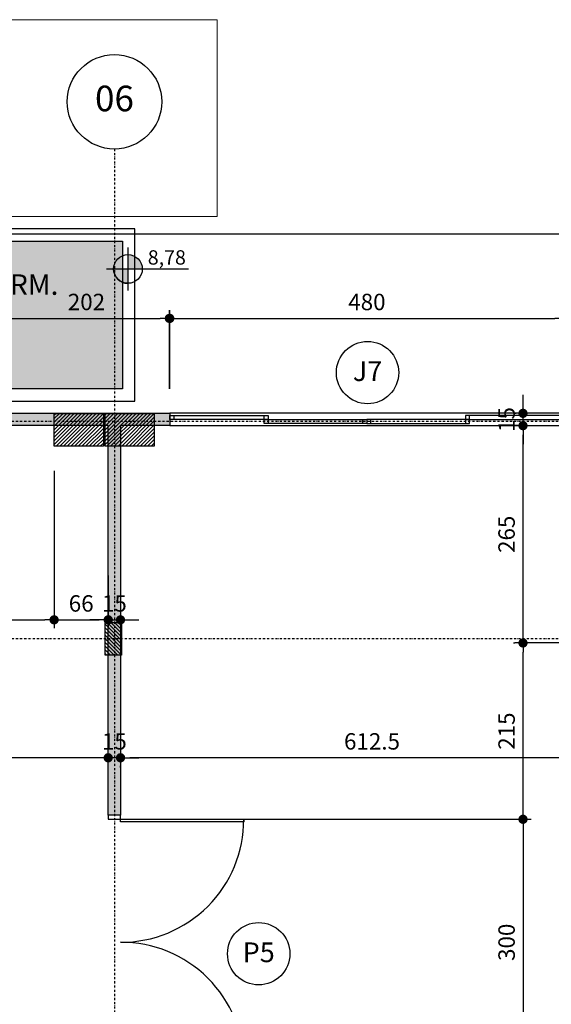
# Model space of a CAD drawing. Extents: x -10 to 425548, y -195476 to 25.
# Drawn here: x 403873 to 404521, y -186781 to -185580 of the extents above; entities that cross this region are included whole.
import ezdxf
from ezdxf.enums import TextEntityAlignment as Align

# ---------------------------------------------------------------- set-up
doc = ezdxf.new("R2010")
doc.units = 0
doc.header["$LTSCALE"] = 10
doc.linetypes.add('DASHDOT2', pattern=[0.5, 0.25, -0.125, 0, -0.125])
for name, color, linetype in [('A-ALVA-AC', 7, 'Continuous'), ('A-ALVA-E', 40, 'DASHDOT2'), ('A-DIMS-F', 20, 'Continuous'), ('A-DIMS-NV', 162, 'Continuous'), ('A-ESQD', 5, 'Continuous'), ('A-ESQD-ID', 3, 'Continuous'), ('A-TEXT-F', 162, 'Continuous'), ('S-ESTR-G', 182, 'Continuous'), ('S-ESTR-T', 210, 'Continuous'), ('T-251', 251, 'Continuous')]:
    doc.layers.add(name, color=color, linetype=linetype)
doc.styles.add('HELVICL', font='ROMANS.SHX')
doc.styles.add('ROMANS', font='romans')
doc.styles.add('RS', font='ROMANS.shx', dxfattribs={"height": 20})
doc.styles.get("Standard").update_dxf_attribs({"font": 'ROMANS.shx'})
doc.dimstyles.new('COTA125', dxfattribs={"dimtxt": 20, "dimasz": 11.25, "dimexe": 10, "dimexo": 30, "dimgap": 10, "dimtad": 1, "dimdsep": 46, "dimtxsty": 'Standard', "dimblk1": 'DOT', "dimblk2": 'DOT', "dimsah": 1, "dimcen": 15, "dimclrd": 20, "dimclre": 20, "dimclrt": 170, "dimazin": 0, "dimtfac": 1, "dimtdec": 4, "dimtix": 1, "dimtmove": 1, "dimatfit": 3, "dimldrblk": 'DOT', "dimfxl": 0.035, "dimtolj": 1, "dimtzin": 0, "dimarcsym": 1})

# ---------------------------------------------------------------- blocks, each defined once
blk = doc.blocks.new('nINDDET1')
at = {"linetype": 'Continuous'}
blk.add_circle((0, 0), 0.4608, dxfattribs=at)
at = {"color": 184, "linetype": 'Continuous', "style": 'ROMANS', "flags": 4}
blk.add_attdef('PN', text='', height=0.25, dxfattribs=at).set_placement((0, 0), align=Align.MIDDLE)
blk = doc.blocks.new('MRTES')
at = {"layer": 'A-ALVA-E'}
for p, q in [((403988.8, -185738), (403988.8, -189435.8)), ((406283.6, -186070.3), (400445.5, -186070.3)), ((406283.6, -186335.3), (400445.5, -186335.3))]:
    blk.add_line(p, q, dxfattribs=at)
at = {"layer": 'A-ALVA-E', "xscale": 125, "yscale": 125, "zscale": 125}
blk.add_blockref('nINDDET1', (403988.8, -185680.4), dxfattribs=at).add_auto_attribs({'PN': '06'})
blk = doc.blocks.new('nI')
blk.add_circle((0, 0), 0.3039)
at = {"color": 5, "style": 'HELVICL', "flags": 4}
blk.add_attdef('PORTA', text='', height=0.16, dxfattribs=at).set_placement((0, -0.0823), align=Align.CENTER)
blk = doc.blocks.new('DOT')
at = {"color": 0, "linetype": 'ByBlock'}
blk.add_line((-0.5, 0), (-1, 0), dxfattribs=at)
at = {"color": 0, "linetype": 'ByBlock', "const_width": 0.5}
blk.add_lwpolyline([(-0.25, 0, 1), (0.25, 0, 1)], format="xyb", close=True, dxfattribs=at)
blk = doc.blocks.new('*D96')
at = {"layer": 'A-DIMS-F', "color": 20, "lineweight": -2, "transparency": 16777216}
for p, q in [((403853.7, -186030.3), (403853.7, -185934.5)), ((403865, -185944.5), (404044.5, -185944.5)), ((404055.7, -186030.3), (404055.7, -185934.5))]:
    blk.add_line(p, q, dxfattribs=at)
at = {"layer": 'Defpoints', "color": 0, "transparency": 16777216}
for p in [(404055.7, -185944.5), (403853.7, -186060.3), (404055.7, -186060.3)]:
    blk.add_point(p, dxfattribs=at)
at = {"layer": 'A-DIMS-F', "color": 20, "lineweight": -2, "transparency": 16777216, "xscale": 11.25, "yscale": 11.25, "zscale": 11.25, "rotation": 180}
blk.add_blockref('DOT', (403853.7, -185944.5), dxfattribs=at)
at = {"layer": 'A-DIMS-F', "color": 20, "lineweight": -2, "transparency": 16777216, "xscale": 11.25, "yscale": 11.25, "zscale": 11.25}
blk.add_blockref('DOT', (404055.7, -185944.5), dxfattribs=at)
at = {"layer": 'A-DIMS-F', "color": 170, "transparency": 16777216, "insert": (403954.7, -185924.5), "char_height": 20, "attachment_point": 5}
blk.add_mtext('\\A1;202', dxfattribs=at)
blk = doc.blocks.new('*D97')
at = {"layer": 'A-DIMS-F', "color": 20, "lineweight": -2, "transparency": 16777216}
for p, q in [((404056.2, -186030.3), (404056.2, -185934.5)), ((404067.5, -185944.5), (404525, -185944.5)), ((404536.3, -186030.3), (404536.3, -185934.5))]:
    blk.add_line(p, q, dxfattribs=at)
at = {"layer": 'Defpoints', "color": 0, "transparency": 16777216}
for p in [(404536.3, -185944.5), (404056.2, -186060.3), (404536.3, -186060.3)]:
    blk.add_point(p, dxfattribs=at)
at = {"layer": 'A-DIMS-F', "color": 20, "lineweight": -2, "transparency": 16777216, "xscale": 11.25, "yscale": 11.25, "zscale": 11.25, "rotation": 180}
blk.add_blockref('DOT', (404056.2, -185944.5), dxfattribs=at)
at = {"layer": 'A-DIMS-F', "color": 20, "lineweight": -2, "transparency": 16777216, "xscale": 11.25, "yscale": 11.25, "zscale": 11.25}
blk.add_blockref('DOT', (404536.3, -185944.5), dxfattribs=at)
at = {"layer": 'A-DIMS-F', "color": 170, "transparency": 16777216, "insert": (404296.3, -185924.5), "char_height": 20, "attachment_point": 5}
blk.add_mtext('\\A1;480', dxfattribs=at)
blk = doc.blocks.new('*D104')
at = {"layer": 'A-DIMS-F', "color": 20, "lineweight": -2, "transparency": 16777216}
for p, q in [((400613.8, -185949), (400613.8, -185831.7)), ((404623.8, -185949), (404623.8, -185831.7)), ((404612.5, -185841.7), (400625, -185841.7))]:
    blk.add_line(p, q, dxfattribs=at)
at = {"layer": 'Defpoints', "color": 0, "transparency": 16777216}
for p in [(400613.8, -185841.7), (400613.8, -185979), (404623.8, -185979)]:
    blk.add_point(p, dxfattribs=at)
at = {"layer": 'A-DIMS-F', "color": 20, "lineweight": -2, "transparency": 16777216, "xscale": 11.25, "yscale": 11.25, "zscale": 11.25, "rotation": 180}
blk.add_blockref('DOT', (400613.8, -185841.7), dxfattribs=at)
at = {"layer": 'A-DIMS-F', "color": 20, "lineweight": -2, "transparency": 16777216, "xscale": 11.25, "yscale": 11.25, "zscale": 11.25}
blk.add_blockref('DOT', (404623.8, -185841.7), dxfattribs=at)
at = {"layer": 'A-DIMS-F', "color": 170, "transparency": 16777216, "insert": (402618.8, -185821.7), "char_height": 20, "attachment_point": 5}
blk.add_mtext('\\A1;4010', dxfattribs=at)
blk = doc.blocks.new('*D111')
at = {"layer": 'A-DIMS-F', "color": 20, "lineweight": -2, "transparency": 16777216}
for p, q in [((404608.8, -186370.3), (404608.8, -186490.3)), ((404597.5, -186480.3), (404007.5, -186480.3)), ((403996.2, -186492.1), (403996.2, -186490.3))]:
    blk.add_line(p, q, dxfattribs=at)
at = {"layer": 'Defpoints', "color": 0, "transparency": 16777216}
for p in [(404608.8, -186340.3), (403996.2, -186462.1), (403996.2, -186480.3)]:
    blk.add_point(p, dxfattribs=at)
at = {"layer": 'A-DIMS-F', "color": 20, "lineweight": -2, "transparency": 16777216, "xscale": 11.25, "yscale": 11.25, "zscale": 11.25, "rotation": 180}
blk.add_blockref('DOT', (403996.2, -186480.3), dxfattribs=at)
at = {"layer": 'A-DIMS-F', "color": 20, "lineweight": -2, "transparency": 16777216, "xscale": 11.25, "yscale": 11.25, "zscale": 11.25}
blk.add_blockref('DOT', (404608.8, -186480.3), dxfattribs=at)
at = {"layer": 'A-DIMS-F', "color": 170, "transparency": 16777216, "insert": (404302.5, -186460.3), "char_height": 20, "attachment_point": 5}
blk.add_mtext('\\A1;612.5', dxfattribs=at)
blk = doc.blocks.new('*D112')
at = {"layer": 'A-DIMS-F', "color": 20, "lineweight": -2, "transparency": 16777216}
for p, q in [((403970, -186480.3), (403958.7, -186480.3)), ((403996.2, -186480.3), (403981.2, -186480.3)), ((404007.5, -186480.3), (404018.7, -186480.3)), ((403981.2, -186492.1), (403981.2, -186490.3)), ((403996.2, -186492.1), (403996.2, -186490.3))]:
    blk.add_line(p, q, dxfattribs=at)
at = {"layer": 'Defpoints', "color": 0, "transparency": 16777216}
for p in [(403981.2, -186462.1), (403996.2, -186462.1), (403981.2, -186480.3)]:
    blk.add_point(p, dxfattribs=at)
at = {"layer": 'A-DIMS-F', "color": 20, "lineweight": -2, "transparency": 16777216, "xscale": 11.25, "yscale": 11.25, "zscale": 11.25}
blk.add_blockref('DOT', (403981.2, -186480.3), dxfattribs=at)
at = {"layer": 'A-DIMS-F', "color": 20, "lineweight": -2, "transparency": 16777216, "xscale": 11.25, "yscale": 11.25, "zscale": 11.25, "rotation": 180}
blk.add_blockref('DOT', (403996.2, -186480.3), dxfattribs=at)
at = {"layer": 'A-DIMS-F', "color": 170, "transparency": 16777216, "insert": (403988.7, -186460.3), "char_height": 20, "attachment_point": 5}
blk.add_mtext('\\A1;15', dxfattribs=at)
blk = doc.blocks.new('*D113')
at = {"layer": 'A-DIMS-F', "color": 20, "lineweight": -2, "transparency": 16777216}
for p, q in [((401127.8, -186547.8), (401127.8, -186470.3)), ((403970, -186480.3), (401139, -186480.3)), ((403981.2, -186492.1), (403981.2, -186490.3))]:
    blk.add_line(p, q, dxfattribs=at)
at = {"layer": 'Defpoints', "color": 0, "transparency": 16777216}
for p in [(403981.2, -186462.1), (401127.8, -186480.3), (401127.8, -186577.8)]:
    blk.add_point(p, dxfattribs=at)
at = {"layer": 'A-DIMS-F', "color": 20, "lineweight": -2, "transparency": 16777216, "xscale": 11.25, "yscale": 11.25, "zscale": 11.25, "rotation": 180}
blk.add_blockref('DOT', (401127.8, -186480.3), dxfattribs=at)
at = {"layer": 'A-DIMS-F', "color": 20, "lineweight": -2, "transparency": 16777216, "xscale": 11.25, "yscale": 11.25, "zscale": 11.25}
blk.add_blockref('DOT', (403981.2, -186480.3), dxfattribs=at)
at = {"layer": 'A-DIMS-F', "color": 170, "transparency": 16777216, "insert": (402554.5, -186460.3), "char_height": 20, "attachment_point": 5}
blk.add_mtext('\\A1;2853.5', dxfattribs=at)
blk = doc.blocks.new('*D298')
at = {"layer": 'A-DIMS-F', "color": 20, "lineweight": -2, "transparency": 16777216}
for p, q in [((404474.9, -186340.3), (404476.4, -186340.3)), ((404486.4, -186544), (404486.4, -186351.5)), ((404018.7, -186555.3), (404496.4, -186555.3))]:
    blk.add_line(p, q, dxfattribs=at)
at = {"layer": 'Defpoints', "color": 0, "transparency": 16777216}
for p in [(404486.4, -186340.3), (404504.9, -186340.3), (403988.7, -186555.3)]:
    blk.add_point(p, dxfattribs=at)
at = {"layer": 'A-DIMS-F', "color": 20, "lineweight": -2, "transparency": 16777216, "xscale": 11.25, "yscale": 11.25, "zscale": 11.25}
for p, rotation in [((404486.4, -186340.3), 90), ((404486.4, -186555.3), 270)]:
    blk.add_blockref('DOT', p, dxfattribs=dict(at, rotation=rotation))
at = {"layer": 'A-DIMS-F', "color": 170, "transparency": 16777216, "insert": (404466.4, -186447.8), "char_height": 20, "attachment_point": 5, "rotation": 90}
blk.add_mtext('\\A1;215', dxfattribs=at)
blk = doc.blocks.new('*D299')
at = {"layer": 'A-DIMS-F', "color": 20, "lineweight": -2, "transparency": 16777216}
for p, q in [((404481.1, -186075.3), (404476.4, -186075.3)), ((404486.4, -186329), (404486.4, -186086.5)), ((404578.8, -186340.3), (404476.4, -186340.3))]:
    blk.add_line(p, q, dxfattribs=at)
at = {"layer": 'Defpoints', "color": 0, "transparency": 16777216}
for p in [(404486.4, -186075.3), (404511.1, -186075.3), (404608.8, -186340.3)]:
    blk.add_point(p, dxfattribs=at)
at = {"layer": 'A-DIMS-F', "color": 20, "lineweight": -2, "transparency": 16777216, "xscale": 11.25, "yscale": 11.25, "zscale": 11.25}
for p, rotation in [((404486.4, -186075.3), 90), ((404486.4, -186340.3), 270)]:
    blk.add_blockref('DOT', p, dxfattribs=dict(at, rotation=rotation))
at = {"layer": 'A-DIMS-F', "color": 170, "transparency": 16777216, "insert": (404466.4, -186207.8), "char_height": 20, "attachment_point": 5, "rotation": 90}
blk.add_mtext('\\A1;265', dxfattribs=at)
blk = doc.blocks.new('*D300')
at = {"layer": 'A-DIMS-F', "color": 20, "lineweight": -2, "transparency": 16777216}
for p, q in [((404486.4, -186049), (404486.4, -186037.8)), ((404478.1, -186060.3), (404476.4, -186060.3)), ((404486.4, -186075.3), (404486.4, -186060.3)), ((404481.1, -186075.3), (404476.4, -186075.3)), ((404486.4, -186086.5), (404486.4, -186097.8))]:
    blk.add_line(p, q, dxfattribs=at)
at = {"layer": 'Defpoints', "color": 0, "transparency": 16777216}
for p in [(404486.4, -186060.3), (404508.1, -186060.3), (404511.1, -186075.3)]:
    blk.add_point(p, dxfattribs=at)
at = {"layer": 'A-DIMS-F', "color": 20, "lineweight": -2, "transparency": 16777216, "xscale": 11.25, "yscale": 11.25, "zscale": 11.25}
for p, rotation in [((404486.4, -186060.3), 270), ((404486.4, -186075.3), 90)]:
    blk.add_blockref('DOT', p, dxfattribs=dict(at, rotation=rotation))
at = {"layer": 'A-DIMS-F', "color": 170, "transparency": 16777216, "insert": (404466.4, -186067.8), "char_height": 20, "attachment_point": 5, "rotation": 90}
blk.add_mtext('\\A1;15', dxfattribs=at)
blk = doc.blocks.new('pil2')
at = {"layer": 'S-ESTR-T'}
h = blk.add_hatch(dxfattribs=at)
h.set_pattern_fill('ANSI31', color=256, style=0)
h.set_pattern_definition([(45, (403915.2534, -186080.2732), (-2.24506, 2.24506), [])])
h.paths.add_polyline_path([(403915.3, -186060.3), (403975.3, -186060.3), (403975.3, -186100.3), (403915.3, -186100.3)])
h = blk.add_hatch(dxfattribs=at)
h.set_pattern_fill('ANSI31', color=256, style=0)
h.set_pattern_definition([(45, (403977.2534, -186080.2732), (-2.24506, 2.24506), [])])
h.paths.add_polyline_path([(403977.3, -186060.3), (404037.3, -186060.3), (404037.3, -186100.3), (403977.3, -186100.3)])
h = blk.add_hatch(dxfattribs=at)
h.set_pattern_fill('ANSI31', color=256, angle=90, style=0)
h.set_pattern_definition([(135, (403997.309, -186355.2732), (-2.24506, -2.24506), [])])
h.paths.add_polyline_path([(403977.3, -186355.3), (403977.3, -186315.3), (403997.3, -186315.3), (403997.3, -186355.3)])
at = {"layer": 'S-ESTR-G'}
for points in [[(403915.3, -186060.3), (403975.3, -186060.3), (403975.3, -186100.3), (403915.3, -186100.3)], [(403977.3, -186060.3), (404037.3, -186060.3), (404037.3, -186100.3), (403977.3, -186100.3)], [(403977.3, -186355.3), (403977.3, -186315.3), (403997.3, -186315.3), (403997.3, -186355.3)]]:
    blk.add_lwpolyline(points, close=True, dxfattribs=at)
blk = doc.blocks.new('ANP')
h = blk.add_hatch(color=256)
h.paths.add_polyline_path([(0, 0.1398), (0, 0), (0.1398, 0, 0.414214)])
h.paths.add_polyline_path([(0, 0), (-0.1398, 0, 0.414214), (0, -0.1398)])
for p, q in [((0, 0.2098), (0, -0.2098)), ((-0.2098, 0), (0.5892, 0))]:
    blk.add_line(p, q)
blk.add_circle((0, 0), 0.1398)
blk.add_arc((0.0015, 0.0018), 0.1426, 181.24536, 268.75464)
at = {"linetype": 'Continuous', "flags": 4}
for tag, p in [('PA', (0.1933, 0.0426)), ('PO', (0.1933, -0.1793))]:
    blk.add_attdef(tag, p, '', height=0.14, dxfattribs=at)
blk = doc.blocks.new('*D471')
at = {"layer": 'A-DIMS-F', "color": 20, "lineweight": -2, "transparency": 16777216}
for p, q in [((404319.3, -186555.3), (404496.4, -186555.3)), ((404486.4, -186566.5), (404486.4, -186844)), ((404018.7, -186855.3), (404496.4, -186855.3))]:
    blk.add_line(p, q, dxfattribs=at)
at = {"layer": 'Defpoints', "color": 0, "transparency": 16777216}
for p in [(404289.3, -186555.3), (403988.7, -186855.3), (404486.4, -186855.3)]:
    blk.add_point(p, dxfattribs=at)
at = {"layer": 'A-DIMS-F', "color": 20, "lineweight": -2, "transparency": 16777216, "xscale": 11.25, "yscale": 11.25, "zscale": 11.25}
for p, rotation in [((404486.4, -186555.3), 90), ((404486.4, -186855.3), 270)]:
    blk.add_blockref('DOT', p, dxfattribs=dict(at, rotation=rotation))
at = {"layer": 'A-DIMS-F', "color": 170, "transparency": 16777216, "insert": (404466.4, -186705.3), "char_height": 20, "attachment_point": 5, "rotation": 90}
blk.add_mtext('\\A1;300', dxfattribs=at)
blk = doc.blocks.new('*D565')
at = {"layer": 'A-DIMS-F', "color": 20, "lineweight": -2, "transparency": 16777216}
for p, q in [((403313.8, -186130.3), (403313.8, -186322.1)), ((403915.3, -186130.3), (403915.3, -186322.1)), ((403325, -186312.1), (403904, -186312.1))]:
    blk.add_line(p, q, dxfattribs=at)
at = {"layer": 'Defpoints', "color": 0, "transparency": 16777216}
for p in [(403313.8, -186100.3), (403915.3, -186100.3), (403915.3, -186312.1)]:
    blk.add_point(p, dxfattribs=at)
at = {"layer": 'A-DIMS-F', "color": 20, "lineweight": -2, "transparency": 16777216, "xscale": 11.25, "yscale": 11.25, "zscale": 11.25, "rotation": 180}
blk.add_blockref('DOT', (403313.8, -186312.1), dxfattribs=at)
at = {"layer": 'A-DIMS-F', "color": 20, "lineweight": -2, "transparency": 16777216, "xscale": 11.25, "yscale": 11.25, "zscale": 11.25}
blk.add_blockref('DOT', (403915.3, -186312.1), dxfattribs=at)
at = {"layer": 'A-DIMS-F', "color": 170, "transparency": 16777216, "insert": (403614.5, -186292.1), "char_height": 20, "attachment_point": 5}
blk.add_mtext('\\A1;601.5', dxfattribs=at)
blk = doc.blocks.new('*D566')
at = {"layer": 'A-DIMS-F', "color": 20, "lineweight": -2, "transparency": 16777216}
for p, q in [((403915.3, -186130.3), (403915.3, -186322.1)), ((403981.3, -186257.9), (403981.3, -186322.1)), ((403926.5, -186312.1), (403970, -186312.1))]:
    blk.add_line(p, q, dxfattribs=at)
at = {"layer": 'Defpoints', "color": 0, "transparency": 16777216}
for p in [(403915.3, -186100.3), (403981.3, -186227.9), (403981.3, -186312.1)]:
    blk.add_point(p, dxfattribs=at)
at = {"layer": 'A-DIMS-F', "color": 20, "lineweight": -2, "transparency": 16777216, "xscale": 11.25, "yscale": 11.25, "zscale": 11.25, "rotation": 180}
blk.add_blockref('DOT', (403915.3, -186312.1), dxfattribs=at)
at = {"layer": 'A-DIMS-F', "color": 20, "lineweight": -2, "transparency": 16777216, "xscale": 11.25, "yscale": 11.25, "zscale": 11.25}
blk.add_blockref('DOT', (403981.3, -186312.1), dxfattribs=at)
at = {"layer": 'A-DIMS-F', "color": 170, "transparency": 16777216, "insert": (403948.3, -186292.1), "char_height": 20, "attachment_point": 5}
blk.add_mtext('\\A1;66', dxfattribs=at)
blk = doc.blocks.new('*D567')
at = {"layer": 'A-DIMS-F', "color": 20, "lineweight": -2, "transparency": 16777216}
for p, q in [((403981.2, -186257.9), (403981.2, -186322.1)), ((403970, -186312.1), (403958.7, -186312.1)), ((403981.2, -186312.1), (403996.2, -186312.1)), ((404007.5, -186312.1), (404018.7, -186312.1)), ((403996.2, -186318.5), (403996.2, -186322.1))]:
    blk.add_line(p, q, dxfattribs=at)
at = {"layer": 'Defpoints', "color": 0, "transparency": 16777216}
for p in [(403981.2, -186227.9), (403996.2, -186288.5), (403996.2, -186312.1)]:
    blk.add_point(p, dxfattribs=at)
at = {"layer": 'A-DIMS-F', "color": 20, "lineweight": -2, "transparency": 16777216, "xscale": 11.25, "yscale": 11.25, "zscale": 11.25}
blk.add_blockref('DOT', (403981.2, -186312.1), dxfattribs=at)
at = {"layer": 'A-DIMS-F', "color": 20, "lineweight": -2, "transparency": 16777216, "xscale": 11.25, "yscale": 11.25, "zscale": 11.25, "rotation": 180}
blk.add_blockref('DOT', (403996.2, -186312.1), dxfattribs=at)
at = {"layer": 'A-DIMS-F', "color": 170, "transparency": 16777216, "insert": (403988.7, -186292.1), "char_height": 20, "attachment_point": 5}
blk.add_mtext('\\A1;15', dxfattribs=at)

msp = doc.modelspace()

# ---------------------------------------------------------------- hatches: boundary and pattern name
at = {"layer": 'T-251'}
h = msp.add_hatch(dxfattribs=at)
h.set_pattern_fill('AR-CONC', color=252, scale=0.5, style=0)
h.set_pattern_definition([(50, (411328.16, -189238.016), (91.09233, -7.96954), [9.525, -104.775]), (355, (411328.16, -189238.02), (-17.6214, 95.5283), [7.62, -83.82]), (100.451, (411335.75, -189238.68), (73.47125, 87.5583), [8.095, -89.045]), (46.1842, (411328.16, -189212.62), (135.5395, -21.0212), [14.2875, -157.1625]), (96.6356, (411339.45, -189214.37), (118.7021, 123.7128), [12.1425, -133.5675]), (351.184, (411328.16, -189212.62), (118.7023, 123.7126), [11.43, -125.73]), (21, (411340.86, -189218.966), (75.80744, -51.13276), [9.525, -104.775]), (326, (411340.86, -189218.97), (30.901, 92.094), [7.62, -83.82]), (71.4514, (411347.18, -189223.23), (106.7082, 40.9614), [8.095, -89.045]), (37.5, (411328.16, -189238.016), (1.5443, 42.27752), [0, -82.804, 0, -85.09, 0, -84.1375]), (7.5, (411328.16, -189238.016), (33.40983, 50.09029), [0, -48.514, 0, -80.899, 0, -32.0675]), (327.5, (411299.84, -189238.016), (67.7953, -2.86437), [0, -31.75, 0, -99.06, 0, -131.445]), (317.5, (411287.14, -189238.016), (74.0646, 12.71325), [0, -41.275, 0, -65.786, 0, -93.345])])
h.paths.add_polyline_path([(413008.754, -189377.991), (412573.754, -189221.222), (412573.754, -189725.273), (413008.754, -189725.273)])
h.paths.add_polyline_path([(406122.141, -186196.061), (406144.241, -186272.443), (406213.951, -186169.293)])
h.paths.add_polyline_path([(406721.168, -186416.437), (406625.363, -186059.055), (406213.951, -186169.293), (406144.241, -186272.443), (406218.886, -186551.023)])
h.paths.add_polyline_path([(414164.58, -189238.016), (414306.979, -188842.893), (411470.427, -187820.605), (411328.159, -188215.775)])
h.paths.add_polyline_path([(406635.85, -186040.237), (406761.786, -186510.237), (406908.753, -186510.237), (406908.753, -186040.237)])
h.paths.add_polyline_path([(403998.709, -185850.273), (403998.709, -186030.273), (403628.753, -186030.273), (403628.753, -185850.273)])
h = msp.add_hatch(color=252, dxfattribs=at)
h.paths.add_polyline_path([(405830.8, -186325.239), (405830.8, -186325.239), (405830.801, -186339.687), (405830.801, -186337.743), (405830.802, -186330.21), (405830.8, -186325.239), (405830.801, -186340.236), (405830.801, -186339.687), (405830.8, -186325.239), (405830.8, -186310.239), (405815.804, -186310.278), (405815.804, -186325.278), (405223.753, -186325.278), (405223.753, -186340.278), (405830.797, -186340.278)])
h.paths.add_polyline_path([(405300.213, -188815.278), (405435.213, -188815.279), (405435.213, -188800.279), (405435.213, -188795.279), (405420.213, -188795.279), (405420.213, -188800.279), (405300.213, -188800.279), (405300.213, -188795.279), (405285.214, -188795.279), (405285.214, -188800.279), (405216.375, -188800.279), (405216.375, -188815.279), (405285.213, -188815.277), (405285.213, -189230.278), (405169.721, -189230.278), (405169.721, -189245.278), (405381.738, -189245.277), (405384.726, -189245.31), (405384.726, -189230.278), (405300.213, -189230.278)], flags=16)
h.paths.add_polyline_path([(403996.209, -188865.26), (404006.209, -188865.26), (404006.209, -188850.261), (403981.209, -188850.261), (403981.209, -189015.26), (403976.209, -189015.26), (403976.209, -189030.26), (403981.209, -189030.26), (403981.209, -189230.273), (403911.209, -189230.275), (403911.209, -189245.278), (404104.959, -189245.278), (404104.959, -189230.274), (403996.209, -189230.273)], flags=16)
h.paths.add_polyline_path([(402656.286, -188710.244), (402671.286, -188710.25), (402671.3, -188700.25), (403816.209, -188700.259), (403816.209, -188710.268), (403831.209, -188710.274), (403831.209, -188700.274), (403836.246, -188700.208), (403836.252, -188685.221), (403831.209, -188685.274), (403831.209, -188455.273), (403816.209, -188455.273), (403816.209, -188685.274), (402656.3, -188685.25)])
h.paths.add_polyline_path([(423213.753, -191140.273), (420213.753, -191140.273), (420213.753, -192240.273), (423213.753, -192240.273)])
h.paths.add_polyline_path([(420228.753, -192225.273), (420228.753, -191940.273), (423198.753, -191940.273), (423198.753, -192225.273)], flags=16)
h.paths.add_polyline_path([(420228.753, -191925.273), (420228.753, -191155.273), (423198.753, -191155.273), (423198.753, -191925.273)], flags=16)
h.paths.add_polyline_path([(406436.231, -189245.276), (406436.231, -189230.276), (406311.231, -189230.276), (406311.231, -189245.279)], flags=17)
h.paths.add_polyline_path([(404536.253, -186075.273), (404536.253, -186060.273), (404623.753, -186060.273), (404623.753, -186325.278), (404743.753, -186325.278), (404743.753, -186340.278), (404608.753, -186340.278), (404608.753, -186075.273)])
h.paths.add_polyline_path([(404056.253, -186075.273), (403996.209, -186075.273), (403996.189, -186550.278), (403981.195, -186550.272), (403981.209, -186075.273), (403853.709, -186075.273), (403853.709, -186060.273), (404056.254, -186060.273)])
h.paths.add_polyline_path([(403981.215, -186860.285), (403996.207, -186860.279), (403996.207, -186865.273), (405568.809, -186865.273), (405568.809, -186810.273), (405588.809, -186810.273), (405588.809, -186860.273), (405788.809, -186860.273), (405788.809, -186660.273), (405588.809, -186660.273), (405588.809, -186710.273), (405568.809, -186710.273), (405568.809, -186640.273), (405808.809, -186640.273), (405808.809, -186864.273), (406108.798, -186864.273), (406108.798, -186615.273), (406138.798, -186615.273), (406138.798, -186630.273), (406123.798, -186630.273), (406123.798, -187265.273), (406108.798, -187265.273), (406108.798, -186880.273), (405568.809, -186880.273), (405371.253, -186880.273), (405371.253, -187180.273), (405356.253, -187180.273), (405356.253, -186880.273), (404621.253, -186880.273), (404621.253, -188435.319), (405231.591, -188435.319), (405231.597, -188450.277), (404621.253, -188450.273), (404621.253, -188573.116), (404606.253, -188573.11), (404606.253, -186880.273), (403996.209, -186880.273), (403996.209, -188685.273), (404606.253, -188685.273), (404606.259, -188673.11), (404621.259, -188673.116), (404621.259, -188685.273), (404735.552, -188685.32), (404735.546, -188700.228), (403936.246, -188699.902), (403936.252, -188685.263), (403981.209, -188685.278)])
h.paths.add_polyline_path([(406070.798, -186325.237), (406070.798, -186310.237), (406055.798, -186310.237), (406055.798, -186340.237), (406100.809, -186340.237), (406100.809, -186325.274)])
h.paths.add_polyline_path([(406108.831, -186390.278), (406108.831, -186375.278), (406138.798, -186375.278), (406138.798, -186390.278)])
h.paths.add_polyline_path([(403103.709, -186060.273), (403373.709, -186060.273), (403373.709, -186075.273), (403313.753, -186075.273), (403313.753, -186100.273), (403163.753, -186100.273), (403163.753, -186075.273), (403103.709, -186075.273)])
h.paths.add_polyline_path([(402353.709, -186060.273), (402623.709, -186060.273), (402623.709, -186075.273), (402563.709, -186075.273), (402563.709, -186100.273), (402413.709, -186100.273), (402413.709, -186075.273), (402353.709, -186075.273)])
h.paths.add_polyline_path([(405356.253, -187823.773), (405371.253, -187823.773), (405371.253, -188435.273), (405395.916, -188435.273), (405395.91, -188450.278), (405331.597, -188450.28), (405331.597, -188435.273), (405356.253, -188435.273)], flags=17)
h.paths.add_polyline_path([(405495.91, -188450.319), (405495.916, -188435.273), (406108.798, -188435.273), (406108.798, -187745.278), (406123.798, -187745.278), (406123.798, -188450.273), (405613.709, -188450.273), (405613.695, -188460.273), (405598.709, -188460.267), (405598.709, -188450.279)], flags=17)
h.paths.add_polyline_path([(403056.244, -189230.272), (403306.244, -189230.272), (403306.244, -189245.278), (403056.244, -189245.278)], flags=17)
h.paths.add_polyline_path([(403706.244, -189245.272), (403851.209, -189245.275), (403851.209, -189230.275), (403831.209, -189230.273), (403831.209, -189030.26), (403896.209, -189030.26), (403896.209, -189015.26), (403831.209, -189015.259), (403831.209, -188865.259), (403896.209, -188865.26), (403896.209, -188850.261), (403831.209, -188850.26), (403831.209, -188810.274), (403816.209, -188810.274), (403816.209, -188850.259), (403709.249, -188850.259), (403709.249, -188865.259), (403816.209, -188865.259), (403816.209, -189230.273), (403706.244, -189230.272)], flags=17)
h.paths.add_polyline_path([(404729.709, -189245.269), (404504.959, -189245.278), (404504.959, -189230.277), (404613.709, -189230.278), (404613.709, -188865.263), (404096.209, -188865.261), (404096.209, -188850.261), (404628.709, -188850.263), (404628.709, -189230.278), (404729.709, -189230.278)], flags=16)
h.paths.add_polyline_path([(405019.721, -189245.278), (404879.709, -189245.278), (404879.709, -189230.278), (404980.709, -189230.278), (404980.709, -188924.273), (404860.709, -188924.273), (404860.709, -189110.278), (404748.709, -189110.278), (404748.709, -188914.278), (404761.709, -188914.278), (404761.709, -189097.278), (404847.709, -189097.278), (404847.709, -188700.273), (404835.546, -188700.273), (404835.552, -188685.272), (404975.097, -188685.273), (404975.097, -188700.27), (404862.709, -188700.268), (404862.709, -188909.273), (405080.694, -188909.273), (405080.694, -188700.273), (405075.097, -188700.273), (405075.097, -188685.273), (405300.213, -188685.274), (405300.213, -188705.279), (405285.213, -188705.279), (405285.213, -188700.275), (405095.694, -188700.275), (405095.694, -188924.273), (404995.709, -188924.273), (404995.709, -189230.278), (405019.721, -189230.278)], flags=17)
edge = h.paths.add_edge_path(flags=17)
edge.add_line((404104.959, -189245.275), (404104.959, -189230.274))
edge.add_line((404104.959, -189230.274), (403996.209, -189230.273))
edge.add_line((403996.209, -189230.273), (403996.209, -188865.26))
edge.add_line((403996.209, -188865.26), (404006.209, -188865.26))
edge.add_line((404006.209, -188865.26), (404006.209, -188850.261))
edge.add_line((404006.209, -188850.261), (403981.209, -188850.261))
edge.add_line((403981.209, -188850.261), (403981.209, -189015.26))
edge.add_line((403981.209, -189015.26), (403976.209, -189015.26))
edge.add_line((403976.209, -189015.26), (403976.209, -189030.26))
edge.add_line((403976.209, -189030.26), (403981.209, -189030.26))
edge.add_line((403981.209, -189030.26), (403981.209, -189230.273))
edge.add_line((403981.209, -189230.273), (403911.209, -189230.275))
edge.add_line((403911.209, -189230.275), (403911.209, -189245.278))
edge.add_line((403911.209, -189245.278), (404104.959, -189245.278))
edge.add_line((405384.726, -189245.31), (405384.726, -189230.278))
edge.add_line((405384.726, -189230.278), (405300.213, -189230.278))
edge.add_line((405300.213, -189230.278), (405300.213, -188815.278))
edge.add_line((405300.213, -188815.278), (405435.213, -188815.279))
edge.add_line((405435.213, -188815.279), (405435.213, -188800.279))
edge.add_line((405435.213, -188800.279), (405435.213, -188795.279))
edge.add_line((405435.213, -188795.279), (405420.213, -188795.279))
edge.add_line((405420.213, -188795.279), (405420.213, -188800.279))
edge.add_line((405420.213, -188800.279), (405300.213, -188800.279))
edge.add_line((405300.213, -188800.279), (405300.213, -188795.279))
edge.add_line((405300.213, -188795.279), (405285.214, -188795.279))
edge.add_line((405285.214, -188795.279), (405285.214, -188800.279))
edge.add_line((405285.214, -188800.279), (405216.375, -188800.279))
edge.add_line((405216.375, -188800.279), (405216.375, -188815.279))
edge.add_line((405216.375, -188815.279), (405285.213, -188815.277))
edge.add_line((405285.213, -188815.277), (405285.213, -189230.278))
edge.add_line((405285.213, -189230.278), (405169.721, -189230.278))
edge.add_line((405169.721, -189230.278), (405170.461, -189245.276))
edge.add_line((405170.461, -189245.276), (405373.521, -189245.278))
h.paths.add_polyline_path([(406413.709, -188600.273), (406413.709, -189030.273), (406398.709, -189030.273), (406398.709, -188585.273), (406513.753, -188585.273), (406513.753, -188600.273)])
h.paths.add_polyline_path([(406913.731, -188585.273), (407029.309, -188585.273), (407029.309, -188600.273), (406913.731, -188600.273)])
h.paths.add_polyline_path([(408563.776, -188585.273), (408463.753, -188585.273), (408463.753, -188600.273), (408563.776, -188600.273)])
h.paths.add_polyline_path([(406038.709, -189035.274), (406053.709, -189035.274), (406053.709, -188960.273), (406033.709, -188960.273), (406033.709, -189010.273), (405833.709, -189010.273), (405833.709, -188810.273), (406033.709, -188810.273), (406033.709, -188860.273), (406053.709, -188860.273), (406053.709, -188790.273), (405813.709, -188790.273), (405813.709, -189030.273), (406038.709, -189030.273)], flags=16)
h.paths.add_polyline_path([(405534.726, -189230.263), (405534.726, -189245.276), (406141.231, -189245.278), (406141.231, -189230.278), (406053.709, -189230.278), (406053.709, -189125.274), (406038.709, -189125.274), (406038.709, -189230.278), (405613.709, -189230.278), (405613.701, -188630.275), (405598.709, -188630.269), (405598.709, -188685.275), (405420.213, -188685.274), (405420.213, -188705.279), (405435.213, -188705.279), (405435.213, -188700.273), (405598.709, -188700.271), (405598.709, -189230.278)], flags=17)
h.paths.add_polyline_path([(402496.253, -188380.272), (402496.253, -188365.272), (402257.817, -188365.272), (402257.817, -188380.272)])
h.paths.add_polyline_path([(400628.753, -186075.273), (401123.709, -186075.273), (401123.709, -186060.273), (400613.753, -186060.273), (400613.753, -189205.278), (400628.753, -189205.278), (400628.753, -188255.289), (401118.753, -188255.289), (401118.774, -188262.788), (401133.746, -188262.794), (401133.753, -188240.289), (400628.753, -188240.289)])
h.paths.add_polyline_path([(401603.709, -186060.273), (401873.709, -186060.273), (401873.709, -186075.273), (401813.709, -186075.273), (401813.709, -186100.273), (401663.709, -186100.273), (401663.709, -186075.273), (401603.709, -186075.273)])
h.paths.add_polyline_path([(404254.959, -189230.279), (404354.959, -189230.279), (404354.959, -189245.314), (404254.959, -189245.314)], flags=17)
h.paths.add_polyline_path([(402656.244, -189245.278), (402656.244, -189230.254), (402496.253, -189230.254), (402496.253, -188900.25), (402746.243, -188900.25), (402746.243, -188885.25), (402671.292, -188885.25), (402671.292, -188880.251), (402656.3, -188880.245), (402656.3, -188885.25), (402496.253, -188885.25), (402496.253, -188595.278), (402481.253, -188595.278), (402481.253, -189230.254), (402272.817, -189230.254), (402272.817, -189221.534), (402257.817, -189221.534), (402257.817, -189230.236), (401922.75, -189230.278), (401922.75, -189155.278), (401907.75, -189155.278), (401907.75, -189230.278), (400968.753, -189230.278), (400968.753, -188920.264), (401430.75, -188920.263), (401430.75, -189046.175), (401445.75, -189046.175), (401445.75, -188970.264), (401907.75, -188970.264), (401907.75, -189040.5), (401972.783, -189040.5), (401972.783, -189025.5), (401922.75, -189025.5), (401922.75, -188800.506), (402082.783, -188800.506), (402082.783, -189025.5), (402072.783, -189025.5), (402072.783, -189040.5), (402082.783, -189040.5), (402082.783, -189121.5), (402097.783, -189121.5), (402097.783, -189040.5), (402257.817, -189040.5), (402257.817, -189121.534), (402272.817, -189121.534), (402272.817, -188703.995), (402257.817, -188703.995), (402257.817, -188785.529), (402207.783, -188785.529), (402207.783, -188800.529), (402257.817, -188800.529), (402257.817, -189025.524), (402097.783, -189025.524), (402097.783, -188800.529), (402107.783, -188800.529), (402107.783, -188785.529), (402097.783, -188785.529), (402097.783, -188704.029), (402082.783, -188704.029), (402082.783, -188785.529), (401907.75, -188785.529), (401907.75, -188955.264), (401445.75, -188955.264), (401445.75, -188777.282), (401430.753, -188777.282), (401430.75, -188905.264), (400968.753, -188905.265), (400968.753, -188595.272), (401907.75, -188595.272), (401907.75, -188660.317), (401922.75, -188660.317), (401922.75, -188595.271), (402257.817, -188595.271), (402257.817, -188603.995), (402272.817, -188603.995), (402272.817, -188580.272), (401133.753, -188580.286), (401133.733, -188572.795), (401118.733, -188572.789), (401118.753, -188580.286), (400953.753, -188580.288), (400953.753, -189230.232), (400633.753, -189230.232), (400633.753, -189245.278)])
h.paths.add_polyline_path([(408063.776, -188600.273), (407988.776, -188600.273), (407988.776, -188665.275), (407978.735, -188665.275), (407978.735, -188600.273), (407878.735, -188600.273), (407878.735, -188665.275), (407868.694, -188665.275), (407868.694, -188600.273), (407429.287, -188600.273), (407429.287, -188585.273), (408063.776, -188585.273)])
h.paths.add_polyline_path([(412573.754, -192235.273), (412573.754, -189205.278), (410563.754, -189205.278), (410563.754, -188585.273), (408963.753, -188585.273), (408963.753, -189095.751), (408978.754, -189095.751), (408978.754, -188795.279), (408983.754, -188795.279), (408983.754, -188780.279), (408978.754, -188780.279), (408978.754, -188600.279), (409151.254, -188600.279), (409151.254, -188780.279), (409083.754, -188780.279), (409083.754, -188795.279), (409088.753, -188795.279), (409088.753, -188807.779), (409103.753, -188807.779), (409103.753, -188795.279), (409166.254, -188795.279), (409166.254, -188600.279), (409278.736, -188600.279), (409278.736, -188660.279), (409293.736, -188660.279), (409293.736, -188600.279), (410033.754, -188600.284), (410033.754, -188907.78), (409293.735, -188907.777), (409293.735, -188784.809), (409278.735, -188784.809), (409278.735, -188967.777), (409103.753, -188967.78), (409103.753, -188897.779), (409088.753, -188897.779), (409088.753, -188992.78), (409103.753, -188992.78), (409103.753, -188982.78), (409278.735, -188982.782), (409278.735, -189045.751), (409293.735, -189045.751), (409293.735, -188922.782), (410033.754, -188922.78), (410033.754, -189230.275), (409293.736, -189230.28), (409293.736, -189170.28), (409278.736, -189170.28), (409278.736, -189230.28), (409103.753, -189230.28), (409103.753, -189082.78), (409088.753, -189082.78), (409088.753, -189245.284), (410058.754, -189245.284), (410058.754, -189230.283), (410048.754, -189230.283), (410048.754, -188600.28), (410548.754, -188600.28), (410548.754, -189230.284), (410148.748, -189230.243), (410148.748, -189245.244), (410548.755, -189245.283), (410548.754, -192235.273), (400628.754, -192235.273), (400628.754, -189245.278), (400613.753, -189245.278), (400613.754, -192250.273), (416367.309, -192250.273), (416367.309, -192235.273)])
h.paths.add_polyline_path([(410563.754, -189220.278), (412558.754, -189220.278), (412558.754, -192235.273), (410563.754, -192235.273)], flags=16)

# ---------------------------------------------------------------- linework, layer by layer
at = {"layer": 'A-ALVA-AC'}
for p, q in [((404536.253, -186060.273), (404056.249, -186060.273)), ((404056.249, -186075.273), (404536.252, -186075.273))]:
    msp.add_line(p, q, dxfattribs=at)
for points in [[(404013.709, -185835.273), (403613.753, -185835.273), (403613.753, -186045.273), (404013.709, -186045.273), (404013.711, -185835.273)], [(403998.709, -185850.273), (403998.709, -186030.273), (403628.753, -186030.273), (403628.753, -185850.273), (403998.709, -185850.273)], [(404056.253, -186075.273), (403996.209, -186075.273), (403996.195, -186550.278), (403981.195, -186550.278), (403981.209, -186075.273), (403853.709, -186075.273), (403853.709, -186060.273), (404056.254, -186060.273), (404056.253, -186075.273)]]:
    msp.add_lwpolyline(points, dxfattribs=at)
at = {"layer": 'A-ESQD', "color": 4}
for p, q in [((404061.294, -186062.776), (404171.167, -186062.792)), ((404531.21, -186062.775), (404421.253, -186062.792)), ((404171.167, -186067.773), (404061.294, -186067.773)), ((404176.21, -186067.775), (404291.167, -186067.792)), ((404291.166, -186072.773), (404176.21, -186072.773)), ((404416.21, -186067.775), (404301.254, -186067.792)), ((404301.255, -186072.773), (404416.21, -186072.773)), ((404421.254, -186067.773), (404531.21, -186067.773))]:
    msp.add_line(p, q, dxfattribs=at)
at = {"layer": 'A-ESQD'}
for points in [[(404056.25, -186062.773), (404061.294, -186062.776), (404061.294, -186067.776), (404056.249, -186067.773)], [(404171.167, -186062.773), (404176.211, -186062.775), (404176.211, -186067.776), (404171.167, -186067.773)], [(404421.253, -186062.773), (404416.21, -186062.775), (404416.21, -186067.776), (404421.254, -186067.773)], [(404171.167, -186067.773), (404176.21, -186067.775), (404176.21, -186072.776), (404171.166, -186072.773)], [(404291.167, -186067.773), (404296.21, -186067.775), (404296.21, -186072.776), (404291.166, -186072.773)], [(404301.254, -186067.773), (404296.21, -186067.775), (404296.21, -186072.776), (404301.255, -186072.773)], [(404421.254, -186067.773), (404416.21, -186067.775), (404416.21, -186072.776), (404421.255, -186072.773)], [(403981.193, -186555.272), (403996.193, -186555.278), (403996.195, -186550.278), (403981.195, -186550.272)], [(403996.195, -186558.272), (403996.193, -186555.272), (404146.193, -186555.235), (404146.195, -186558.235)]]:
    msp.add_lwpolyline(points, close=True, dxfattribs=at)
at = {"layer": 'A-ESQD', "color": 1}
for centre, start, end in [((403996.911, -186555.989), 269.72455, 0.286304), ((403996.911, -186854.557), 359.713696, 90.27545)]:
    msp.add_arc(centre, 149.284, start, end, dxfattribs=at)
at = {"layer": 'T-251', "lineweight": 0}
msp.add_lwpolyline([(404113.753, -185820.273), (404113.753, -185580.273), (403613.753, -185580.273), (403613.753, -185820.273), (404113.753, -185820.273)], dxfattribs=at)

# ---------------------------------------------------------------- block references
at = {"layer": 'A-ALVA-E'}
msp.add_blockref('MRTES', (0, 0), dxfattribs=at)
at = {"layer": 'A-DIMS-NV', "xscale": 125, "yscale": 125, "zscale": 125}
msp.add_blockref('ANP', (404005.242, -185884.244), dxfattribs=at).add_auto_attribs({'PA': '8,78'})
at = {"layer": 'A-ESQD-ID'}
ref = msp.add_blockref('nI', (404297.051, -186010.646), dxfattribs=dict(at, xscale=125, yscale=125, zscale=125))
ref.add_attrib('PORTA', 'J7', dxfattribs={"layer": '0', "color": 5, "height": 24.1047, "style": 'HELVICL'}).set_placement((404297.051, -186020.934), align=Align.CENTER)
ref = msp.add_blockref('nI', (404164.503, -186719.273), dxfattribs=dict(at, xscale=125, yscale=125, zscale=125))
ref.add_attrib('PORTA', 'P5', dxfattribs={"layer": '0', "color": 5, "height": 24.1047, "style": 'HELVICL'}).set_placement((404164.503, -186729.561), align=Align.CENTER)
at = {"layer": 'S-ESTR-G'}
msp.add_blockref('pil2', (0, 0), dxfattribs=at)

# ---------------------------------------------------------------- texts
at = {"layer": 'A-TEXT-F', "style": 'RS'}
msp.add_text('LAJE IMPERM.', height=25, rotation=360, dxfattribs=at).set_placement((403808.811, -185915.781), align=Align.CENTER)

# ---------------------------------------------------------------- dimensions: what is measured, and where the dimension line sits
at = {"layer": 'A-DIMS-F'}
for base, p1, p2, picture, middle in [((400613.793, -185841.728), (404623.793, -185979.023), (400613.793, -185979.02), '*D104', (402618.793, -185821.728)), ((404055.709, -185944.467), (403853.709, -186060.273), (404055.709, -186060.273), '*D96', (403954.709, -185924.467)), ((404536.253, -185944.467), (404056.249, -186060.273), (404536.253, -186060.273), '*D97', (404296.251, -185924.467)), ((403915.253, -186312.111), (403313.753, -186100.273), (403915.253, -186100.273), '*D565', (403614.503, -186292.111)), ((403981.255, -186312.111), (403915.253, -186100.273), (403981.255, -186227.859), '*D566', (403948.254, -186292.111)), ((403996.203, -186312.111), (403981.205, -186227.859), (403996.203, -186288.53), '*D567', (403988.704, -186292.111)), ((403996.249, -186480.32), (404608.753, -186340.278), (403996.249, -186462.145), '*D111', (404302.501, -186460.32)), ((401127.753, -186480.32), (403981.249, -186462.145), (401127.753, -186577.784), '*D113', (402554.501, -186460.32)), ((403981.209, -186480.32), (403996.209, -186462.145), (403981.209, -186462.145), '*D112', (403988.709, -186460.32))]:
    dim = msp.add_linear_dim(base=base, p1=p1, p2=p2, dimstyle='COTA125', dxfattribs=at)
    dim.commit()
    dim.dimension.update_dxf_attribs({"geometry": picture, "text_midpoint": middle})
for base, p1, p2, picture, middle in [((404486.426, -186060.273), (404511.056, -186075.273), (404508.073, -186060.273), '*D300', (404466.426, -186067.773)), ((404486.4265, -186075.2732), (404608.7534, -186340.2777), (404511.0562, -186075.2732), '*D299', (404466.4265, -186207.7754)), ((404486.426, -186340.278), (403988.693, -186555.275), (404504.943, -186340.278), '*D298', (404466.426, -186447.776)), ((404486.426, -186855.276), (404289.328, -186555.275), (403988.703, -186855.276), '*D471', (404466.426, -186705.275))]:
    dim = msp.add_linear_dim(base=base, p1=p1, p2=p2, angle=90, dimstyle='COTA125', dxfattribs=at)
    dim.commit()
    dim.dimension.update_dxf_attribs({"geometry": picture, "text_midpoint": middle})

doc.saveas('drawing.dxf')
